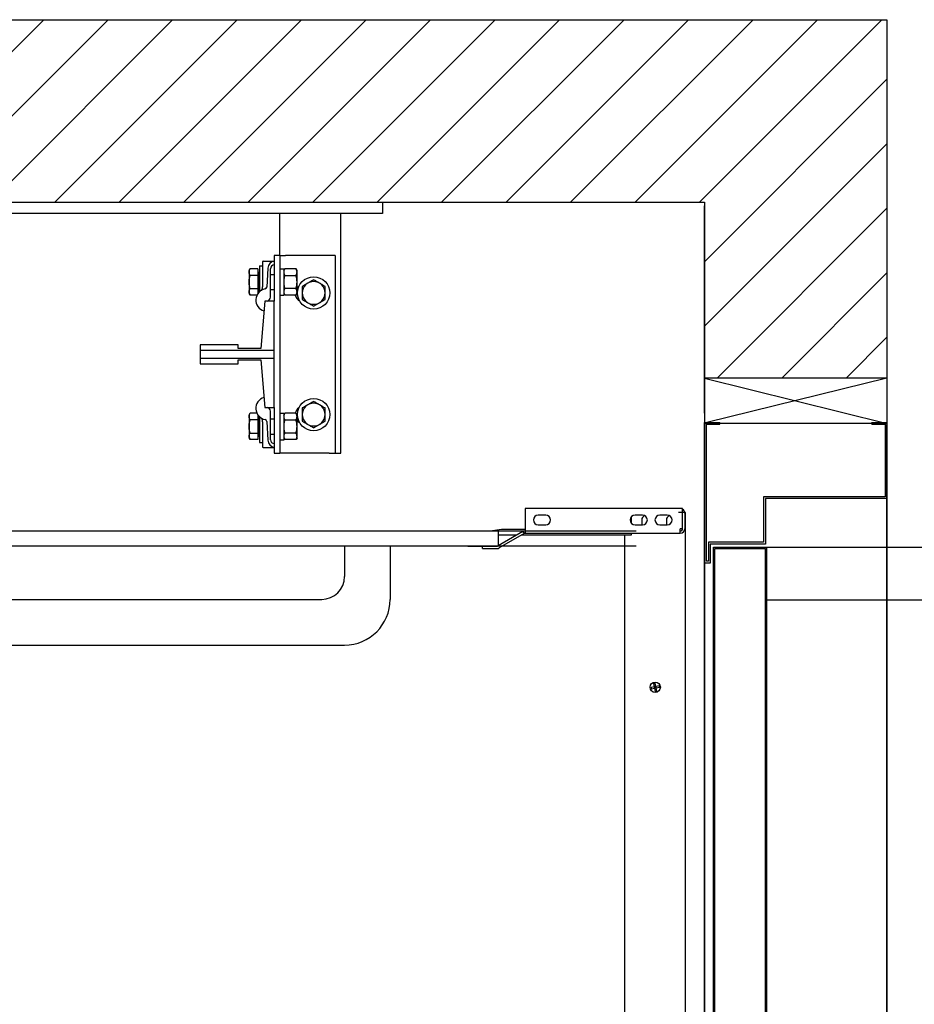
# Model space of a CAD drawing. Units: inches. Extents: x 29927 to 33399, y 43337 to 44982.
# Drawn here: x 31869 to 32616, y 44160 to 44982 of the extents above; entities that cross this region are included whole.
import ezdxf

# ---------------------------------------------------------------- set-up
doc = ezdxf.new("R2010")
doc.units = ezdxf.units.IN
doc.header["$LTSCALE"] = 0.5
doc.header["$MEASUREMENT"] = 0
for name, color, linetype in [('DOORS', 30, 'Continuous'), ('Frame', 142, 'Continuous'), ('PLATFORM', 25, 'Continuous'), ('WALLS', 8, 'Continuous')]:
    doc.layers.add(name, color=color, linetype=linetype)

# ---------------------------------------------------------------- blocks, each defined once
blk = doc.blocks.new('Frame')
at = {"layer": 'Frame'}
for p, q in [((0, 0), (1016, 0)), ((1016, 0), (1016, -9.53)), ((1016, -9.53), (0, -9.53)), ((930.27, -44.45), (930.27, -9.53)), ((981.07, -209.55), (981.07, -9.53)), ((916.39, -49.21), (925.5, -49.21)), ((930.26, -44.45), (925.5, -44.45)), ((925.5, -44.45), (925.5, -82.55)), ((930.26, -44.45), (935.02, -44.45)), ((930.26, -44.45), (930.26, -209.55)), ((971.54, -44.45), (935.02, -44.45)), ((976.3, -44.45), (971.54, -44.45)), ((976.3, -44.45), (976.3, -209.55)), ((904.53, -57.15), (905.38, -55.67)), ((904.53, -57.15), (904.53, -66.68)), ((911.83, -55.67), (905.38, -55.67)), ((911.83, -55.67), (911.83, -61.17)), ((913.18, -53.19), (915.59, -53.19)), ((913.18, -53.19), (913.18, -74.78)), ((915.59, -50.01), (915.59, -70.58)), ((920.16, -55.11), (919.23, -70.93)), ((922.32, -79.46), (922.32, -55.56)), ((930.26, -55.66), (933.44, -55.66)), ((933.44, -55.66), (933.44, -77.71)), ((933.44, -57.15), (934.29, -55.67)), ((943.71, -55.67), (934.29, -55.67)), ((944.56, -57.15), (943.71, -55.67)), ((944.56, -66.68), (944.56, -57.15)), ((911.83, -61.17), (905.38, -61.17)), ((911.83, -58.1), (912.46, -58.1)), ((911.83, -61.17), (911.83, -72.18)), ((912.46, -58.1), (912.46, -66.68)), ((912.46, -60.33), (912.47, -60.33)), ((912.47, -61.55), (913.18, -60.33)), ((912.47, -73.03), (912.47, -60.33)), ((922.32, -60.33), (925.5, -60.33)), ((934.29, -61.17), (943.71, -61.17)), ((904.53, -66.68), (904.53, -76.2)), ((905.38, -72.18), (911.83, -72.18)), ((911.83, -72.18), (911.83, -76.34)), ((912.46, -66.68), (912.46, -75.25)), ((912.46, -73.03), (912.47, -73.03)), ((912.47, -71.8), (913.18, -73.03)), ((922.32, -73.03), (925.5, -73.03)), ((943.71, -72.18), (934.29, -72.18)), ((944.56, -76.2), (944.56, -66.68)), ((904.53, -76.2), (905.38, -77.68)), ((911.05, -77.68), (905.38, -77.68)), ((911.83, -75.25), (912.46, -75.25)), ((930.26, -77.71), (933.44, -77.71)), ((933.44, -76.2), (934.29, -77.68)), ((943.71, -77.68), (934.29, -77.68)), ((944.56, -76.2), (943.71, -77.68)), ((917.56, -82.55), (914.39, -122.24)), ((925.5, -82.55), (917.56, -82.55)), ((925.5, -123.8), (925.5, -82.55)), ((895.34, -119.06), (863.59, -119.06)), ((863.59, -119.06), (863.59, -123.8)), ((895.34, -122.24), (895.34, -119.06)), ((914.39, -122.24), (895.34, -122.24)), ((863.59, -123.8), (863.59, -130.2)), ((925.5, -123.8), (863.59, -123.8)), ((863.59, -130.2), (863.59, -134.94)), ((863.59, -130.2), (925.5, -130.2)), ((925.5, -130.2), (925.5, -123.8)), ((925.5, -171.45), (925.5, -130.2)), ((863.59, -134.94), (895.34, -134.94)), ((895.34, -134.94), (895.34, -131.76)), ((895.34, -131.76), (914.39, -131.76)), ((914.39, -131.76), (917.56, -171.45)), ((917.56, -171.45), (925.5, -171.45)), ((925.5, -171.45), (925.5, -209.55)), ((904.53, -177.8), (905.38, -176.32)), ((904.53, -177.8), (904.53, -187.33)), ((911.05, -176.32), (905.38, -176.32)), ((911.83, -177.66), (911.83, -181.82)), ((911.83, -178.75), (912.46, -178.75)), ((912.46, -178.75), (912.46, -187.33)), ((913.18, -179.22), (913.18, -196.86)), ((922.32, -198.44), (922.32, -174.54)), ((930.26, -176.31), (933.44, -176.31)), ((933.44, -176.31), (933.44, -198.36)), ((933.44, -177.8), (934.29, -176.32)), ((943.71, -176.32), (934.29, -176.32)), ((944.56, -177.8), (943.71, -176.32)), ((944.56, -187.33), (944.56, -177.8)), ((904.53, -187.33), (904.53, -196.85)), ((911.83, -181.82), (905.38, -181.82)), ((911.83, -181.82), (911.83, -192.83)), ((912.46, -180.98), (912.47, -180.98)), ((912.46, -187.33), (912.46, -195.9)), ((912.47, -182.2), (913.18, -180.98)), ((912.47, -193.68), (912.47, -180.98)), ((915.59, -183.42), (915.59, -203.99)), ((919.23, -183.07), (920.16, -198.89)), ((922.32, -180.98), (925.5, -180.98)), ((934.29, -181.82), (943.71, -181.82)), ((944.56, -196.85), (944.56, -187.33)), ((904.53, -196.85), (905.38, -198.33)), ((905.38, -192.83), (911.83, -192.83)), ((911.83, -192.83), (911.83, -198.33)), ((911.83, -195.9), (912.46, -195.9)), ((912.46, -193.68), (912.47, -193.68)), ((912.47, -192.45), (913.18, -193.68)), ((913.18, -196.86), (913.18, -200.81)), ((922.32, -193.68), (925.5, -193.68)), ((933.44, -196.85), (934.29, -198.33)), ((943.71, -192.83), (934.29, -192.83)), ((944.56, -196.85), (943.71, -198.33)), ((911.83, -198.33), (905.38, -198.33)), ((913.18, -200.81), (915.59, -200.81)), ((916.39, -204.79), (925.5, -204.79)), ((930.26, -198.36), (933.44, -198.36)), ((943.71, -198.33), (934.29, -198.33)), ((925.5, -209.55), (930.26, -209.55)), ((935.02, -209.55), (930.26, -209.55)), ((971.54, -209.55), (935.02, -209.55)), ((971.54, -209.55), (976.3, -209.55)), ((976.3, -209.55), (981.07, -209.55))]:
    blk.add_line(p, q, dxfattribs=at)
for points in [[(905.38, -61.17), (905.23, -60.91), (905.1, -60.66), (904.99, -60.42), (904.89, -60.18), (904.8, -59.95), (904.73, -59.72), (904.67, -59.5), (904.62, -59.28), (904.58, -59.06), (904.55, -58.85), (904.53, -58.63), (904.53, -58.42), (904.53, -58.21), (904.55, -58), (904.58, -57.78), (904.62, -57.56), (904.67, -57.35), (904.73, -57.12), (904.8, -56.9), (904.89, -56.67), (904.99, -56.43), (905.1, -56.18), (905.23, -55.93), (905.38, -55.67)], [(934.29, -55.67), (934.15, -55.93), (934.02, -56.18), (933.9, -56.43), (933.8, -56.67), (933.71, -56.9), (933.64, -57.12), (933.58, -57.35), (933.53, -57.57), (933.49, -57.78), (933.46, -58), (933.44, -58.21), (933.44, -58.42), (933.44, -58.64), (933.46, -58.85), (933.49, -59.07), (933.53, -59.28), (933.58, -59.5), (933.64, -59.72), (933.71, -59.95), (933.8, -60.18), (933.9, -60.42), (934.02, -60.66), (934.15, -60.91), (934.29, -61.17)], [(943.71, -61.17), (943.85, -60.91), (943.98, -60.66), (944.1, -60.42), (944.2, -60.18), (944.29, -59.95), (944.36, -59.72), (944.42, -59.5), (944.47, -59.28), (944.51, -59.07), (944.54, -58.85), (944.56, -58.64), (944.56, -58.42), (944.56, -58.21), (944.54, -58), (944.51, -57.78), (944.47, -57.57), (944.42, -57.35), (944.36, -57.12), (944.29, -56.9), (944.2, -56.67), (944.1, -56.43), (943.98, -56.18), (943.85, -55.93), (943.71, -55.67)], [(904.53, -66.68), (904.53, -66.45), (904.53, -66.23), (904.54, -66.01), (904.55, -65.79), (904.56, -65.58), (904.58, -65.36), (904.6, -65.14), (904.62, -64.91), (904.64, -64.69), (904.67, -64.47), (904.7, -64.25), (904.73, -64.02), (904.77, -63.8), (904.81, -63.57), (904.85, -63.34), (904.9, -63.11), (904.95, -62.88), (905, -62.64), (905.05, -62.4), (905.11, -62.16), (905.17, -61.92), (905.24, -61.67), (905.31, -61.42), (905.38, -61.17)], [(934.29, -61.17), (934.15, -61.69), (934.02, -62.2), (933.9, -62.68), (933.8, -63.16), (933.71, -63.62), (933.64, -64.08), (933.58, -64.52), (933.53, -64.96), (933.49, -65.39), (933.46, -65.82), (933.44, -66.25), (933.44, -66.68), (933.44, -67.1), (933.46, -67.53), (933.49, -67.96), (933.53, -68.39), (933.58, -68.83), (933.64, -69.27), (933.71, -69.73), (933.8, -70.19), (933.9, -70.67), (934.02, -71.15), (934.15, -71.66), (934.29, -72.18)], [(943.71, -72.18), (943.85, -71.66), (943.98, -71.15), (944.1, -70.67), (944.2, -70.19), (944.29, -69.73), (944.36, -69.27), (944.42, -68.83), (944.47, -68.39), (944.51, -67.96), (944.54, -67.53), (944.56, -67.1), (944.56, -66.68), (944.56, -66.25), (944.54, -65.82), (944.51, -65.39), (944.47, -64.96), (944.42, -64.52), (944.36, -64.08), (944.29, -63.62), (944.2, -63.16), (944.1, -62.68), (943.98, -62.2), (943.85, -61.69), (943.71, -61.17)], [(958.46, -64.8), (958.01, -65.06), (957.57, -65.31), (957.15, -65.55), (956.74, -65.79), (956.34, -66.02), (955.94, -66.25), (955.56, -66.47), (955.18, -66.69), (954.8, -66.91), (954.43, -67.12), (954.06, -67.33), (953.69, -67.55), (953.33, -67.76), (952.96, -67.97), (952.58, -68.19), (952.21, -68.4), (951.83, -68.62), (951.44, -68.85), (951.05, -69.07), (950.65, -69.3), (950.24, -69.54), (949.82, -69.78), (949.38, -70.04), (948.93, -70.29)], [(967.98, -70.29), (967.53, -70.04), (967.1, -69.78), (966.67, -69.54), (966.26, -69.3), (965.86, -69.07), (965.47, -68.85), (965.08, -68.62), (964.7, -68.4), (964.33, -68.19), (963.96, -67.97), (963.59, -67.76), (963.22, -67.55), (962.85, -67.33), (962.48, -67.12), (962.11, -66.91), (961.73, -66.69), (961.35, -66.47), (960.97, -66.25), (960.58, -66.02), (960.17, -65.79), (959.76, -65.55), (959.34, -65.31), (958.91, -65.06), (958.46, -64.8)], [(905.38, -72.18), (905.31, -71.93), (905.24, -71.68), (905.17, -71.43), (905.11, -71.19), (905.05, -70.95), (905, -70.71), (904.95, -70.47), (904.9, -70.24), (904.85, -70.01), (904.81, -69.78), (904.77, -69.55), (904.73, -69.33), (904.7, -69.1), (904.67, -68.88), (904.64, -68.66), (904.62, -68.44), (904.6, -68.21), (904.58, -67.99), (904.56, -67.77), (904.55, -67.56), (904.54, -67.34), (904.53, -67.12), (904.53, -66.9), (904.53, -66.68)], [(905.38, -77.68), (905.23, -77.42), (905.1, -77.17), (904.99, -76.92), (904.89, -76.68), (904.8, -76.45), (904.73, -76.23), (904.67, -76), (904.62, -75.79), (904.58, -75.57), (904.55, -75.35), (904.53, -75.14), (904.53, -74.93), (904.53, -74.72), (904.55, -74.5), (904.58, -74.29), (904.62, -74.07), (904.67, -73.85), (904.73, -73.63), (904.8, -73.4), (904.89, -73.17), (904.99, -72.93), (905.1, -72.69), (905.23, -72.44), (905.38, -72.18)], [(914.81, -73.56), (914.87, -73.53), (914.92, -73.49), (914.97, -73.46), (915.02, -73.42), (915.07, -73.38), (915.11, -73.33), (915.16, -73.29), (915.2, -73.24), (915.24, -73.19), (915.28, -73.14), (915.32, -73.08), (915.36, -73.03), (915.39, -72.97), (915.42, -72.91), (915.45, -72.85), (915.48, -72.78), (915.51, -72.72), (915.53, -72.65), (915.55, -72.58), (915.56, -72.51), (915.58, -72.43), (915.59, -72.35), (915.59, -72.28), (915.59, -72.2)], [(915.59, -72.2), (915.59, -72.13), (915.59, -72.07), (915.59, -72), (915.59, -71.94), (915.59, -71.87), (915.59, -71.8), (915.59, -71.74), (915.59, -71.67), (915.59, -71.6), (915.59, -71.54), (915.59, -71.47), (915.59, -71.4), (915.59, -71.33), (915.59, -71.26), (915.59, -71.19), (915.59, -71.13), (915.59, -71.06), (915.59, -70.99), (915.59, -70.92), (915.59, -70.85), (915.59, -70.79), (915.59, -70.72), (915.59, -70.65), (915.59, -70.58)], [(934.29, -72.18), (934.15, -72.44), (934.02, -72.69), (933.9, -72.93), (933.8, -73.17), (933.71, -73.4), (933.64, -73.63), (933.58, -73.85), (933.53, -74.07), (933.49, -74.28), (933.46, -74.5), (933.44, -74.71), (933.44, -74.93), (933.44, -75.14), (933.46, -75.35), (933.49, -75.57), (933.53, -75.78), (933.58, -76), (933.64, -76.23), (933.71, -76.45), (933.8, -76.68), (933.9, -76.92), (934.02, -77.17), (934.15, -77.42), (934.29, -77.68)], [(943.71, -77.68), (943.85, -77.42), (943.98, -77.17), (944.1, -76.92), (944.2, -76.68), (944.29, -76.45), (944.36, -76.23), (944.42, -76), (944.47, -75.78), (944.51, -75.57), (944.54, -75.35), (944.56, -75.14), (944.56, -74.93), (944.56, -74.71), (944.54, -74.5), (944.51, -74.28), (944.47, -74.07), (944.42, -73.85), (944.36, -73.63), (944.29, -73.4), (944.2, -73.17), (944.1, -72.93), (943.98, -72.69), (943.85, -72.44), (943.71, -72.18)], [(948.93, -70.29), (948.93, -70.55), (948.93, -70.8), (948.93, -71.04), (948.93, -71.29), (948.93, -71.53), (948.93, -71.77), (948.93, -72), (948.93, -72.24), (948.93, -72.47), (948.93, -72.7), (948.93, -72.92), (948.93, -73.15), (948.93, -73.37), (948.93, -73.6), (948.93, -73.82), (948.93, -74.04), (948.93, -74.26), (948.93, -74.48), (948.93, -74.7), (948.93, -74.92), (948.93, -75.14), (948.93, -75.36), (948.93, -75.58), (948.93, -75.8)], [(967.98, -75.8), (967.98, -75.58), (967.98, -75.36), (967.98, -75.14), (967.98, -74.92), (967.98, -74.7), (967.98, -74.48), (967.98, -74.26), (967.98, -74.04), (967.98, -73.82), (967.98, -73.6), (967.98, -73.37), (967.98, -73.15), (967.98, -72.92), (967.98, -72.7), (967.98, -72.47), (967.98, -72.24), (967.98, -72), (967.98, -71.77), (967.98, -71.53), (967.98, -71.29), (967.98, -71.04), (967.98, -70.8), (967.98, -70.55), (967.98, -70.29)], [(948.93, -75.8), (948.93, -76.02), (948.93, -76.24), (948.93, -76.46), (948.93, -76.68), (948.93, -76.9), (948.93, -77.12), (948.93, -77.34), (948.93, -77.56), (948.93, -77.78), (948.93, -78), (948.93, -78.23), (948.93, -78.45), (948.93, -78.68), (948.93, -78.9), (948.93, -79.13), (948.93, -79.36), (948.93, -79.6), (948.93, -79.83), (948.93, -80.07), (948.93, -80.31), (948.93, -80.56), (948.93, -80.8), (948.93, -81.05), (948.93, -81.3)], [(948.93, -81.3), (949.38, -81.56), (949.82, -81.82), (950.24, -82.06), (950.65, -82.3), (951.05, -82.53), (951.44, -82.75), (951.83, -82.98), (952.21, -83.2), (952.58, -83.41), (952.96, -83.63), (953.33, -83.84), (953.69, -84.05), (954.06, -84.27), (954.43, -84.48), (954.8, -84.69), (955.18, -84.91), (955.56, -85.13), (955.94, -85.35), (956.34, -85.58), (956.74, -85.81), (957.15, -86.05), (957.57, -86.29), (958.01, -86.54), (958.46, -86.8)], [(958.46, -86.8), (958.91, -86.54), (959.34, -86.29), (959.76, -86.05), (960.17, -85.81), (960.58, -85.58), (960.97, -85.35), (961.35, -85.13), (961.73, -84.91), (962.11, -84.69), (962.48, -84.48), (962.85, -84.27), (963.22, -84.05), (963.59, -83.84), (963.96, -83.63), (964.33, -83.41), (964.7, -83.2), (965.08, -82.98), (965.47, -82.75), (965.86, -82.53), (966.26, -82.3), (966.67, -82.06), (967.1, -81.82), (967.53, -81.56), (967.98, -81.3)], [(967.98, -81.3), (967.98, -81.05), (967.98, -80.8), (967.98, -80.56), (967.98, -80.31), (967.98, -80.07), (967.98, -79.83), (967.98, -79.6), (967.98, -79.36), (967.98, -79.13), (967.98, -78.9), (967.98, -78.68), (967.98, -78.45), (967.98, -78.23), (967.98, -78), (967.98, -77.78), (967.98, -77.56), (967.98, -77.34), (967.98, -77.12), (967.98, -76.9), (967.98, -76.68), (967.98, -76.46), (967.98, -76.24), (967.98, -76.02), (967.98, -75.8)], [(958.46, -166.4), (958.01, -166.66), (957.57, -166.91), (957.15, -167.15), (956.74, -167.39), (956.34, -167.62), (955.94, -167.85), (955.56, -168.07), (955.18, -168.29), (954.8, -168.51), (954.43, -168.72), (954.06, -168.93), (953.69, -169.15), (953.33, -169.36), (952.96, -169.57), (952.58, -169.79), (952.21, -170), (951.83, -170.22), (951.44, -170.45), (951.05, -170.67), (950.65, -170.9), (950.24, -171.14), (949.82, -171.38), (949.38, -171.64), (948.93, -171.89)], [(948.93, -171.89), (948.93, -172.15), (948.93, -172.4), (948.93, -172.64), (948.93, -172.89), (948.93, -173.13), (948.93, -173.37), (948.93, -173.6), (948.93, -173.84), (948.93, -174.07), (948.93, -174.3), (948.93, -174.52), (948.93, -174.75), (948.93, -174.97), (948.93, -175.2), (948.93, -175.42), (948.93, -175.64), (948.93, -175.86), (948.93, -176.08), (948.93, -176.3), (948.93, -176.52), (948.93, -176.74), (948.93, -176.96), (948.93, -177.18), (948.93, -177.4)], [(967.98, -171.89), (967.53, -171.64), (967.1, -171.38), (966.67, -171.14), (966.26, -170.9), (965.86, -170.67), (965.47, -170.45), (965.08, -170.22), (964.7, -170), (964.33, -169.79), (963.96, -169.57), (963.59, -169.36), (963.22, -169.15), (962.85, -168.93), (962.48, -168.72), (962.11, -168.51), (961.73, -168.29), (961.35, -168.07), (960.97, -167.85), (960.58, -167.62), (960.17, -167.39), (959.76, -167.15), (959.34, -166.91), (958.91, -166.66), (958.46, -166.4)], [(967.98, -177.4), (967.98, -177.18), (967.98, -176.96), (967.98, -176.74), (967.98, -176.52), (967.98, -176.3), (967.98, -176.08), (967.98, -175.86), (967.98, -175.64), (967.98, -175.42), (967.98, -175.2), (967.98, -174.97), (967.98, -174.75), (967.98, -174.52), (967.98, -174.3), (967.98, -174.07), (967.98, -173.84), (967.98, -173.6), (967.98, -173.37), (967.98, -173.13), (967.98, -172.89), (967.98, -172.64), (967.98, -172.4), (967.98, -172.15), (967.98, -171.89)], [(905.38, -181.82), (905.23, -181.56), (905.1, -181.31), (904.99, -181.07), (904.89, -180.83), (904.8, -180.6), (904.73, -180.37), (904.67, -180.15), (904.62, -179.93), (904.58, -179.71), (904.55, -179.5), (904.53, -179.28), (904.53, -179.07), (904.53, -178.86), (904.55, -178.65), (904.58, -178.43), (904.62, -178.21), (904.67, -178), (904.73, -177.77), (904.8, -177.55), (904.89, -177.32), (904.99, -177.08), (905.1, -176.83), (905.23, -176.58), (905.38, -176.32)], [(915.59, -181.8), (915.59, -181.72), (915.59, -181.65), (915.58, -181.57), (915.56, -181.49), (915.55, -181.42), (915.53, -181.35), (915.51, -181.28), (915.48, -181.22), (915.45, -181.15), (915.42, -181.09), (915.39, -181.03), (915.36, -180.97), (915.32, -180.92), (915.28, -180.86), (915.24, -180.81), (915.2, -180.76), (915.16, -180.71), (915.11, -180.67), (915.07, -180.62), (915.02, -180.58), (914.97, -180.54), (914.92, -180.51), (914.87, -180.47), (914.81, -180.44)], [(934.29, -176.32), (934.15, -176.58), (934.02, -176.83), (933.9, -177.08), (933.8, -177.32), (933.71, -177.55), (933.64, -177.77), (933.58, -178), (933.53, -178.22), (933.49, -178.43), (933.46, -178.65), (933.44, -178.86), (933.44, -179.07), (933.44, -179.29), (933.46, -179.5), (933.49, -179.72), (933.53, -179.93), (933.58, -180.15), (933.64, -180.37), (933.71, -180.6), (933.8, -180.83), (933.9, -181.07), (934.02, -181.31), (934.15, -181.56), (934.29, -181.82)], [(943.71, -181.82), (943.85, -181.56), (943.98, -181.31), (944.1, -181.07), (944.2, -180.83), (944.29, -180.6), (944.36, -180.37), (944.42, -180.15), (944.47, -179.93), (944.51, -179.72), (944.54, -179.5), (944.56, -179.29), (944.56, -179.07), (944.56, -178.86), (944.54, -178.65), (944.51, -178.43), (944.47, -178.22), (944.42, -178), (944.36, -177.77), (944.29, -177.55), (944.2, -177.32), (944.1, -177.08), (943.98, -176.83), (943.85, -176.58), (943.71, -176.32)], [(948.93, -177.4), (948.93, -177.62), (948.93, -177.84), (948.93, -178.06), (948.93, -178.28), (948.93, -178.5), (948.93, -178.72), (948.93, -178.94), (948.93, -179.16), (948.93, -179.38), (948.93, -179.6), (948.93, -179.83), (948.93, -180.05), (948.93, -180.28), (948.93, -180.5), (948.93, -180.73), (948.93, -180.96), (948.93, -181.2), (948.93, -181.43), (948.93, -181.67), (948.93, -181.91), (948.93, -182.16), (948.93, -182.4), (948.93, -182.65), (948.93, -182.9)], [(967.98, -182.9), (967.98, -182.65), (967.98, -182.4), (967.98, -182.16), (967.98, -181.91), (967.98, -181.67), (967.98, -181.43), (967.98, -181.2), (967.98, -180.96), (967.98, -180.73), (967.98, -180.5), (967.98, -180.28), (967.98, -180.05), (967.98, -179.83), (967.98, -179.6), (967.98, -179.38), (967.98, -179.16), (967.98, -178.94), (967.98, -178.72), (967.98, -178.5), (967.98, -178.28), (967.98, -178.06), (967.98, -177.84), (967.98, -177.62), (967.98, -177.4)], [(904.53, -187.33), (904.53, -187.1), (904.53, -186.88), (904.54, -186.66), (904.55, -186.44), (904.56, -186.23), (904.58, -186.01), (904.6, -185.79), (904.62, -185.56), (904.64, -185.34), (904.67, -185.12), (904.7, -184.9), (904.73, -184.67), (904.77, -184.45), (904.81, -184.22), (904.85, -183.99), (904.9, -183.76), (904.95, -183.53), (905, -183.29), (905.05, -183.05), (905.11, -182.81), (905.17, -182.57), (905.24, -182.32), (905.31, -182.07), (905.38, -181.82)], [(905.38, -192.83), (905.31, -192.58), (905.24, -192.33), (905.17, -192.08), (905.11, -191.84), (905.05, -191.6), (905, -191.36), (904.95, -191.12), (904.9, -190.89), (904.85, -190.66), (904.81, -190.43), (904.77, -190.2), (904.73, -189.98), (904.7, -189.75), (904.67, -189.53), (904.64, -189.31), (904.62, -189.09), (904.6, -188.86), (904.58, -188.64), (904.56, -188.42), (904.55, -188.21), (904.54, -187.99), (904.53, -187.77), (904.53, -187.55), (904.53, -187.33)], [(915.59, -183.42), (915.59, -183.35), (915.59, -183.28), (915.59, -183.21), (915.59, -183.15), (915.59, -183.08), (915.59, -183.01), (915.59, -182.94), (915.59, -182.87), (915.59, -182.81), (915.59, -182.74), (915.59, -182.67), (915.59, -182.6), (915.59, -182.53), (915.59, -182.46), (915.59, -182.4), (915.59, -182.33), (915.59, -182.26), (915.59, -182.2), (915.59, -182.13), (915.59, -182.06), (915.59, -182), (915.59, -181.93), (915.59, -181.87), (915.59, -181.8)], [(934.29, -181.82), (934.15, -182.34), (934.02, -182.85), (933.9, -183.33), (933.8, -183.81), (933.71, -184.27), (933.64, -184.73), (933.58, -185.17), (933.53, -185.61), (933.49, -186.04), (933.46, -186.47), (933.44, -186.9), (933.44, -187.33), (933.44, -187.75), (933.46, -188.18), (933.49, -188.61), (933.53, -189.04), (933.58, -189.48), (933.64, -189.92), (933.71, -190.38), (933.8, -190.84), (933.9, -191.32), (934.02, -191.8), (934.15, -192.31), (934.29, -192.83)], [(943.71, -192.83), (943.85, -192.31), (943.98, -191.8), (944.1, -191.32), (944.2, -190.84), (944.29, -190.38), (944.36, -189.92), (944.42, -189.48), (944.47, -189.04), (944.51, -188.61), (944.54, -188.18), (944.56, -187.75), (944.56, -187.33), (944.56, -186.9), (944.54, -186.47), (944.51, -186.04), (944.47, -185.61), (944.42, -185.17), (944.36, -184.73), (944.29, -184.27), (944.2, -183.81), (944.1, -183.33), (943.98, -182.85), (943.85, -182.34), (943.71, -181.82)], [(948.93, -182.9), (949.38, -183.16), (949.82, -183.42), (950.24, -183.66), (950.65, -183.9), (951.05, -184.13), (951.44, -184.35), (951.83, -184.58), (952.21, -184.8), (952.58, -185.01), (952.96, -185.23), (953.33, -185.44), (953.69, -185.65), (954.06, -185.87), (954.43, -186.08), (954.8, -186.29), (955.18, -186.51), (955.56, -186.73), (955.94, -186.95), (956.34, -187.18), (956.74, -187.41), (957.15, -187.65), (957.57, -187.89), (958.01, -188.14), (958.46, -188.4)], [(958.46, -188.4), (958.91, -188.14), (959.34, -187.89), (959.76, -187.65), (960.17, -187.41), (960.58, -187.18), (960.97, -186.95), (961.35, -186.73), (961.73, -186.51), (962.11, -186.29), (962.48, -186.08), (962.85, -185.87), (963.22, -185.65), (963.59, -185.44), (963.96, -185.23), (964.33, -185.01), (964.7, -184.8), (965.08, -184.58), (965.47, -184.35), (965.86, -184.13), (966.26, -183.9), (966.67, -183.66), (967.1, -183.42), (967.53, -183.16), (967.98, -182.9)], [(905.38, -198.33), (905.23, -198.07), (905.1, -197.82), (904.99, -197.57), (904.89, -197.33), (904.8, -197.1), (904.73, -196.88), (904.67, -196.65), (904.62, -196.44), (904.58, -196.22), (904.55, -196), (904.53, -195.79), (904.53, -195.58), (904.53, -195.37), (904.55, -195.15), (904.58, -194.94), (904.62, -194.72), (904.67, -194.5), (904.73, -194.28), (904.8, -194.05), (904.89, -193.82), (904.99, -193.58), (905.1, -193.34), (905.23, -193.09), (905.38, -192.83)], [(934.29, -192.83), (934.15, -193.09), (934.02, -193.34), (933.9, -193.58), (933.8, -193.82), (933.71, -194.05), (933.64, -194.28), (933.58, -194.5), (933.53, -194.72), (933.49, -194.93), (933.46, -195.15), (933.44, -195.36), (933.44, -195.58), (933.44, -195.79), (933.46, -196), (933.49, -196.22), (933.53, -196.43), (933.58, -196.65), (933.64, -196.88), (933.71, -197.1), (933.8, -197.33), (933.9, -197.57), (934.02, -197.82), (934.15, -198.07), (934.29, -198.33)], [(943.71, -198.33), (943.85, -198.07), (943.98, -197.82), (944.1, -197.57), (944.2, -197.33), (944.29, -197.1), (944.36, -196.88), (944.42, -196.65), (944.47, -196.43), (944.51, -196.22), (944.54, -196), (944.56, -195.79), (944.56, -195.58), (944.56, -195.36), (944.54, -195.15), (944.51, -194.93), (944.47, -194.72), (944.42, -194.5), (944.36, -194.28), (944.29, -194.05), (944.2, -193.82), (944.1, -193.58), (943.98, -193.34), (943.85, -193.09), (943.71, -192.83)]]:
    blk.add_lwpolyline(points, dxfattribs=at)
for centre in [(958.46, -75.8), (958.46, -177.4)]:
    blk.add_circle(centre, 13.49, dxfattribs=at)
for centre, radius, start, end in [((916.39, -50.01), 0.794, 90, 180), ((926.5, -55.48), 6.35, 99.07051, 176.62124), ((925.5, -55.56), 3.17, 90, 180), ((919.66, -81.76), 9.52, 100.44504, 253.14462), ((917.64, -70.84), 1.59, 280.44504, 356.62124), ((950.11, -76.2), 7.14, 123.44862, 140.89578), ((958.46, -75.8), 9.52, 0, 180), ((919.15, -79.46), 3.17, 283.59049, 0), ((950.11, -76.2), 7.14, 191.92708, 242.03712), ((958.46, -75.8), 9.52, 180, 0), ((919.66, -172.24), 9.52, 106.85538, 259.55496), ((919.15, -174.54), 3.18, 0, 76.40951), ((950.11, -177.8), 7.14, 123.44862, 168.07292), ((958.46, -177.4), 9.52, 0, 180), ((958.46, -177.4), 9.52, 180, 0), ((917.64, -183.16), 1.59, 3.37876, 79.55496), ((950.11, -177.8), 7.14, 219.10422, 242.03712), ((916.39, -203.99), 0.794, 180, 270), ((926.5, -198.52), 6.35, 183.37876, 260.92949), ((925.5, -198.44), 3.17, 180, 270)]:
    blk.add_arc(centre, radius, start, end, dxfattribs=at)
blk = doc.blocks.new('Door-LH')
at = {"layer": 'DOORS', "ltscale": 3}
for p, q in [((-152.4, 441.52), (-152.4, 559)), ((-152.4, 559), (-139.7, 559)), ((-150.88, 557.48), (-139.7, 557.48)), ((-150.88, 443.05), (-150.88, 557.48)), ((-139.7, 557.48), (-139.7, 559)), ((-12.7, 557.48), (-12.7, 559)), ((-12.7, 559), (0, 559)), ((-12.7, 557.48), (-1.52, 557.48)), ((-1.52, 557.48), (-1.52, 497.02)), ((0, 559), (0, 495.5)), ((-103.12, 497.02), (-103.12, 458.92)), ((-1.52, 497.02), (-103.12, 497.02)), ((0, 495.5), (-101.6, 495.5)), ((-101.6, 495.5), (-101.6, 457.4)), ((0, -495.5), (0, 495.5)), ((0, -495.5), (0, 495.5)), ((-149.16, 458.92), (-149.16, 443.05)), ((-103.12, 458.92), (-149.16, 458.92)), ((-101.6, 457.4), (-147.64, 457.4)), ((-147.64, 457.4), (-147.64, 441.52)), ((-147.64, 441.52), (-152.4, 441.52)), ((-149.16, 443.05), (-150.88, 443.05))]:
    blk.add_line(p, q, dxfattribs=at)
for points in [[(-100.57, 455), (-100.57, -451.11), (-145.02, -451.11), (-145.02, 455)], [(-101.79, 453.78), (-101.79, -449.89), (-143.81, -449.89), (-143.81, 453.78)], [(-100.57, 455), (805.54, 455), (805.54, 410.55), (-100.57, 410.55)]]:
    blk.add_lwpolyline(points, close=True, dxfattribs=at)
at = {"layer": 'DOORS', "ltscale": 0.5}
blk.add_arc((-100.57, 455), 906.11, 267.18819, 0, dxfattribs=at)
blk = doc.blocks.new('plat-36x60-2')
at = {"layer": 'PLATFORM'}
for p, q in [((1266.66, -255.91), (1135.22, -255.91)), ((1135.22, -255.91), (1135.22, -272.72)), ((1152.36, -261.47), (1146.01, -261.47)), ((1233.33, -261.47), (1226.98, -261.47)), ((1253.96, -261.47), (1247.61, -261.47)), ((1266.19, -259.08), (1263.26, -259.08)), ((1269.24, -259.08), (1266.19, -259.08)), ((1266.66, -272.72), (1266.66, -255.91)), ((1268.57, -259.72), (1268.57, -272.72)), ((1269.24, -1213.84), (1269.24, -259.08)), ((1146.01, -269.39), (1152.36, -269.39)), ((1223.69, -263.22), (1223.69, -267.64)), ((1226.98, -269.39), (1233.33, -269.39)), ((1232.55, -265.43), (1232.55, -269.39)), ((1247.61, -269.39), (1253.96, -269.39)), ((1253.19, -265.43), (1253.19, -269.39)), ((1227.96, -274.64), (-138.94, -274.64)), ((1115.39, -273.45), (1106.04, -274.64)), ((1115.54, -274.64), (1112.62, -275.01)), ((1112.62, -274.64), (1112.62, -287.34)), ((1128.13, -278.13), (1112.62, -278.13)), ((1133.32, -275.14), (1112.63, -287.08)), ((1134.27, -276.79), (1113.58, -288.73)), ((1135.22, -273.43), (1115.69, -273.43)), ((1135.22, -274.63), (1115.69, -274.63)), ((1133.27, -278.13), (1131.94, -278.13)), ((1223.69, -278.13), (1133.27, -278.13)), ((1133.32, -275.14), (1134.27, -276.79)), ((1135.22, -272.72), (1135.22, -276.53)), ((1135.22, -276.53), (1264.76, -276.53)), ((1218.44, -1213.18), (1218.44, -278.13)), ((1223.69, -276.53), (1223.69, -278.13)), ((1264.76, -276.53), (1264.76, -272.72)), ((1266.66, -272.72), (1264.76, -272.72)), ((1269.24, -1201.74), (1269.24, -274.64)), ((1269.24, -1201.74), (1269.24, -274.64)), ((1227.96, -287.34), (-138.94, -287.34)), ((984.25, -287.34), (984.25, -312.74)), ((1022.35, -287.34), (1022.35, -331.79)), ((1087.22, -287.34), (1111.68, -287.34)), ((1099.43, -289.24), (1099.43, -287.34)), ((1099.43, -289.24), (1111.68, -289.24)), ((38.1, -331.79), (965.2, -331.79)), ((19.05, -369.89), (984.25, -369.89)), ((1243.73, -401.66), (1242.54, -401.91)), ((1242.54, -401.91), (1243.12, -404.66)), ((1244.31, -404.41), (1243.73, -401.66)), ((1243.12, -404.66), (1240.37, -405.24)), ((1240.37, -405.24), (1240.62, -406.43)), ((1240.62, -406.43), (1243.37, -405.85)), ((1244.31, -404.41), (1243.12, -404.66)), ((1243.12, -404.66), (1243.84, -405.13)), ((1243.37, -405.85), (1243.12, -404.66)), ((1243.84, -405.13), (1243.24, -405.26)), ((1243.84, -405.13), (1243.37, -405.85)), ((1243.37, -405.85), (1244.56, -405.6)), ((1243.37, -405.85), (1243.95, -408.6)), ((1243.71, -404.53), (1243.84, -405.13)), ((1243.84, -405.13), (1244.31, -404.41)), ((1244.43, -405.01), (1243.84, -405.13)), ((1243.84, -405.13), (1243.96, -405.73)), ((1244.56, -405.6), (1243.84, -405.13)), ((1243.95, -408.6), (1245.14, -408.35)), ((1247.06, -403.83), (1244.31, -404.41)), ((1244.31, -404.41), (1244.56, -405.6)), ((1244.56, -405.6), (1247.31, -405.02)), ((1245.14, -408.35), (1244.56, -405.6)), ((1247.31, -405.02), (1247.06, -403.83))]:
    blk.add_line(p, q, dxfattribs=at)
blk.add_circle((1243.84, -405.13), 4.32, dxfattribs=at)
for centre, radius, start, end in [((1146.01, -265.43), 3.96, 90, 270), ((1152.36, -265.43), 3.96, 270, 90), ((1226.98, -265.43), 3.96, 90, 270), ((1236.52, -265.43), 3.96, 113.73378, 180), ((1233.33, -265.43), 3.96, 270, 90), ((1247.61, -265.43), 3.96, 90, 270), ((1257.15, -265.43), 3.96, 113.73378, 180), ((1253.96, -265.43), 3.96, 270, 90), ((1264.76, -259.72), 3.81, 0, 60), ((1115.69, -275.82), 2.39, 90, 97.23), ((1115.69, -275.82), 1.19, 90, 97.23), ((1135.22, -278.44), 3.81, 90, 120), ((1135.22, -278.44), 1.91, 90, 120), ((1264.76, -272.72), 1.91, 270, 0), ((1264.76, -272.72), 3.81, 270, 0), ((1111.68, -285.43), 1.91, 270, 300), ((1111.68, -285.43), 3.81, 270, 300), ((965.2, -312.74), 19.05, 270, 0), ((984.25, -331.79), 38.1, 270, 0)]:
    blk.add_arc(centre, radius, start, end, dxfattribs=at)

msp = doc.modelspace()

# ---------------------------------------------------------------- hatches: boundary and pattern name
at = {"layer": 'WALLS'}
h = msp.add_hatch(dxfattribs=at)
h.set_pattern_fill('ANSI31', color=256, scale=304.8, style=0)
h.paths.add_polyline_path([(32593.39, 44981.97), (30732.84, 44981.97), (30732.84, 44682.64), (30885.24, 44682.64), (30885.24, 44826.45), (30885.24, 44829.57), (32440.99, 44829.57), (32440.99, 44682.64), (32593.39, 44682.64)])
h.paths.add_polyline_path([(32593.39, 43489.72), (32440.99, 43489.72), (30885.24, 43489.72), (30732.84, 43489.72), (30732.84, 43337.32), (32593.39, 43337.32)])

# ---------------------------------------------------------------- linework, layer by layer
for p, q in [((32440.99, 44666.11), (32440.99, 44826.45)), ((32440.99, 44653.41), (32440.99, 44826.45)), ((32440.99, 44682.64), (32593.45, 44644.64)), ((32593.45, 44682.64), (32440.99, 44682.64)), ((32593.39, 44682.64), (32442.83, 44645.57)), ((32593.45, 44644.64), (32440.99, 44644.64)), ((32593.39, 43573.86), (32593.39, 44643.94)), ((32593.39, 43573.86), (32593.39, 44643.94)), ((32440.99, 43627.84), (32440.99, 44589.97))]:
    msp.add_line(p, q, dxfattribs=at)
msp.add_lwpolyline([(32593.39, 44981.97), (32593.39, 43337.32), (30732.84, 43337.32), (30732.84, 44981.97), (32593.39, 44981.97)], dxfattribs=at)
msp.add_lwpolyline([(32440.99, 43489.72), (30885.24, 43489.72), (30885.24, 44829.57), (32440.99, 44829.57)], close=True, dxfattribs=at)

# ---------------------------------------------------------------- block references
at = {"layer": 'DOORS'}
msp.add_blockref('Door-LH', (32593.39, 44086.57), dxfattribs=at)
at = {"layer": 'Frame'}
msp.add_blockref('Frame', (31155.87, 44829.57), dxfattribs=at)
at = {"layer": 'PLATFORM'}
msp.add_blockref('plat-36x60-2', (31155.87, 44829.57), dxfattribs=at)

doc.saveas('drawing.dxf')
